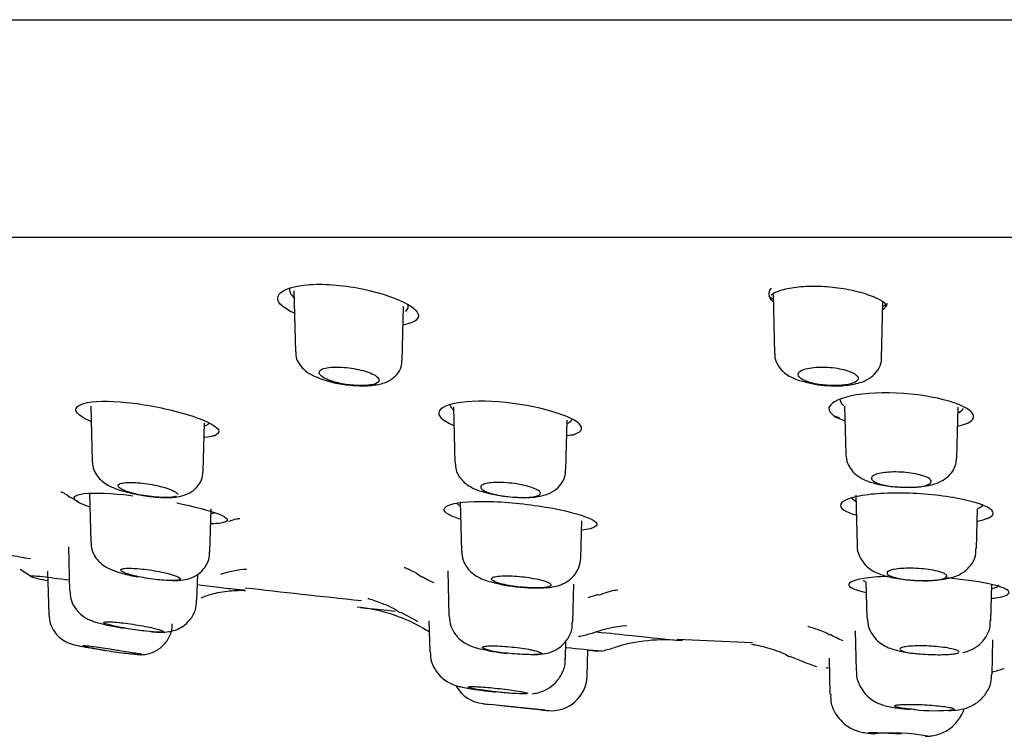
# Model space of a CAD drawing. Units: millimetres. Extents: x -21 to 841, y -35 to 1790.
# Drawn here: x 713 to 738, y 1652 to 1671 of the extents above; entities that cross this region are included whole.
import ezdxf

# ---------------------------------------------------------------- set-up
doc = ezdxf.new("R2010")
doc.units = ezdxf.units.MM
for name, color, linetype in [('(1_1)_64576031_2', 7, 'Continuous'), ('(1_1)_64577031_2', 7, 'Continuous'), ('A4240905_0__GEH_', 7, 'Continuous'), ('Default', 7, 'Continuous')]:
    doc.layers.add(name, color=color, linetype=linetype)

# ---------------------------------------------------------------- blocks, each defined once
blk = doc.blocks.new('SE1')
at = {"layer": '(1_1)_64576031_2', "color": 7, "linetype": 'Continuous'}
for p, q in [((719.599, 1663.739), (719.64, 1662.196)), ((731.73, 1663.645), (731.77, 1662.143)), ((731.731, 1663.628), (731.738, 1663.601)), ((734.474, 1662.033), (734.511, 1663.445)), ((722.344, 1661.98), (722.38, 1663.347)), ((714.46, 1660.822), (714.496, 1659.421)), ((723.64, 1660.801), (723.677, 1659.383)), ((733.537, 1660.819), (733.569, 1659.604)), ((736.381, 1659.516), (736.415, 1660.796)), ((726.488, 1659.214), (726.52, 1660.465)), ((726.517, 1660.439), (726.52, 1660.452)), ((717.307, 1659.177), (717.339, 1660.387)), ((714.425, 1658.618), (714.458, 1657.379)), ((733.825, 1658.571), (733.859, 1657.298)), ((717.477, 1657.134), (717.506, 1658.218)), ((723.811, 1658.394), (723.844, 1657.149)), ((736.878, 1657.213), (736.905, 1658.221)), ((726.864, 1656.983), (726.888, 1657.913)), ((713.893, 1657.262), (713.922, 1656.146)), ((713.366, 1656.646), (713.395, 1655.549)), ((717.148, 1655.898), (717.166, 1656.568)), ((723.497, 1656.653), (723.527, 1655.509)), ((726.66, 1655.349), (726.686, 1656.311)), ((734.083, 1656.375), (734.107, 1655.468)), ((737.241, 1655.389), (737.265, 1656.303)), ((717.148, 1655.898), (717.148, 1655.898)), ((713.395, 1655.549), (713.395, 1655.548)), ((723.021, 1655.388), (723.042, 1654.598)), ((733.81, 1655.128), (733.836, 1654.116)), ((726.477, 1654.424), (726.489, 1654.883)), ((737.273, 1654.029), (737.296, 1654.907)), ((727.022, 1653.986), (727.039, 1654.645)), ((733.147, 1654.438), (733.17, 1653.525)), ((737.273, 1654.029), (737.275, 1654.089)), ((733.17, 1653.525), (733.17, 1653.525)), ((725.8, 1653.139), (724.555, 1653.27)), ((724.839, 1653.241), (725.8, 1653.139))]:
    blk.add_line(p, q, dxfattribs=at)
for centre, radius, start, end in [((733.202, 1663.625), 2.285, 253.6938, 269.606), ((725.308, 1661.499), 2.985, 253.5219, 267.3032), ((735.597, 1659.08), 2.68, 266.1336, 285.5806), ((725.327, 1658.409), 3.86, 256.9582, 265.1057), ((726.122, 1654.009), 0.9, 263.9204, 358.6455), ((724.485, 1654.183), 0.9, 210.0366, 263.9562), ((747.325, 1861.529), 209.5, 263.71678, 263.76243), ((735.803, 1657.234), 4.125, 263.1167, 276.8833), ((734.723, 1647.059), 5.486, 80.299, 94.562)]:
    blk.add_arc(centre, radius, start, end, dxfattribs=at)
for points, knots in [([(719.647, 1662.197), (719.651, 1662.132), (719.66, 1662.015), (719.756, 1661.847), (719.902, 1661.701), (720.131, 1661.561), (720.347, 1661.492), (720.502, 1661.447)], [0, 0, 0, 0, 0.133394, 0.279597, 0.440538, 0.660903, 1, 1, 1, 1]), ([(720.502, 1661.447), (720.51, 1661.444), (720.624, 1661.403), (720.94, 1661.357), (721.365, 1661.325), (721.73, 1661.358), (722.002, 1661.443), (722.208, 1661.601), (722.326, 1661.796), (722.333, 1661.919), (722.335, 1661.98)], [0, 0, 0, 0, 0.011621, 0.184126, 0.365477, 0.550678, 0.706609, 0.82215, 0.925812, 1, 1, 1, 1]), ([(731.777, 1662.145), (731.775, 1662.129), (731.764, 1662.046), (731.826, 1661.888), (731.946, 1661.718), (732.135, 1661.576), (732.336, 1661.479), (732.502, 1661.444), (732.561, 1661.432)], [0, 0, 0, 0, 0.034658, 0.214096, 0.384121, 0.575854, 0.870366, 1, 1, 1, 1]), ([(733.187, 1661.34), (733.198, 1661.339), (733.344, 1661.325), (733.661, 1661.35), (733.992, 1661.421), (734.257, 1661.565), (734.417, 1661.768), (734.484, 1661.949), (734.471, 1662.028), (734.47, 1662.037)], [0, 0, 0, 0, 0.017153, 0.249592, 0.505325, 0.691821, 0.848091, 0.986007, 1, 1, 1, 1]), ([(720.558, 1661.454), (720.53, 1661.463), (720.504, 1661.472), (720.48, 1661.482), (720.417, 1661.506), (720.364, 1661.533), (720.325, 1661.56), (720.284, 1661.587), (720.257, 1661.616), (720.246, 1661.642), (720.234, 1661.669), (720.239, 1661.695), (720.259, 1661.717), (720.279, 1661.739), (720.315, 1661.759), (720.364, 1661.774), (720.411, 1661.788), (720.471, 1661.799), (720.54, 1661.805), (720.606, 1661.811), (720.682, 1661.813), (720.761, 1661.81), (720.838, 1661.808), (720.92, 1661.801), (721.001, 1661.791), (721.082, 1661.78), (721.164, 1661.766), (721.24, 1661.749), (721.318, 1661.731), (721.393, 1661.711), (721.458, 1661.688), (721.525, 1661.665), (721.585, 1661.639), (721.631, 1661.613), (721.68, 1661.586), (721.716, 1661.558), (721.736, 1661.531), (721.757, 1661.504), (721.762, 1661.477), (721.752, 1661.454)], [0, 0, 0, 0, 0.031667, 0.031667, 0.031667, 0.113809, 0.113809, 0.113809, 0.198706, 0.198706, 0.198706, 0.284173, 0.284173, 0.284173, 0.367579, 0.367579, 0.367579, 0.447262, 0.447262, 0.447262, 0.523442, 0.523442, 0.523442, 0.597897, 0.597897, 0.597897, 0.672933, 0.672933, 0.672933, 0.750497, 0.750497, 0.750497, 0.831579, 0.831579, 0.831579, 0.915809, 0.915809, 0.915809, 1, 1, 1, 1]), ([(732.565, 1661.454), (732.554, 1661.458), (732.543, 1661.463), (732.532, 1661.468), (732.478, 1661.492), (732.436, 1661.518), (732.408, 1661.544), (732.379, 1661.571), (732.365, 1661.6), (732.366, 1661.626), (732.367, 1661.654), (732.385, 1661.68), (732.417, 1661.704), (732.449, 1661.727), (732.497, 1661.748), (732.556, 1661.765), (732.613, 1661.781), (732.683, 1661.793), (732.759, 1661.801), (732.832, 1661.809), (732.913, 1661.812), (732.996, 1661.811), (733.076, 1661.81), (733.159, 1661.805), (733.239, 1661.796), (733.319, 1661.787), (733.398, 1661.774), (733.469, 1661.758), (733.543, 1661.742), (733.61, 1661.723), (733.667, 1661.701), (733.727, 1661.679), (733.776, 1661.654), (733.812, 1661.628), (733.849, 1661.602), (733.872, 1661.574), (733.881, 1661.547), (733.889, 1661.519), (733.882, 1661.492), (733.858, 1661.467), (733.854, 1661.462), (733.85, 1661.458), (733.845, 1661.454)], [0, 0, 0, 0, 0.016244, 0.016244, 0.016244, 0.097729, 0.097729, 0.097729, 0.182243, 0.182243, 0.182243, 0.26782, 0.26782, 0.26782, 0.351812, 0.351812, 0.351812, 0.432266, 0.432266, 0.432266, 0.509026, 0.509026, 0.509026, 0.583644, 0.583644, 0.583644, 0.658407, 0.658407, 0.658407, 0.73538, 0.73538, 0.73538, 0.815779, 0.815779, 0.815779, 0.899514, 0.899514, 0.899514, 0.985024, 0.985024, 0.985024, 1, 1, 1, 1]), ([(721.752, 1661.454), (721.738, 1661.419), (721.69, 1661.391), (721.536, 1661.352), (721.429, 1661.342), (721.185, 1661.342), (721.05, 1661.352), (720.789, 1661.391), (720.663, 1661.419), (720.558, 1661.454)], [0, 0, 0, 0, 0.25, 0.25, 0.5, 0.5, 0.75, 0.75, 1, 1, 1, 1]), ([(733.845, 1661.454), (733.804, 1661.419), (733.731, 1661.391), (733.536, 1661.352), (733.414, 1661.342), (733.152, 1661.342), (733.016, 1661.352), (732.766, 1661.391), (732.653, 1661.419), (732.565, 1661.454)], [0, 0, 0, 0, 0.25, 0.25, 0.5, 0.5, 0.75, 0.75, 1, 1, 1, 1]), ([(733.573, 1659.602), (733.582, 1659.517), (733.599, 1659.379), (733.716, 1659.192), (733.866, 1659.051), (734.087, 1658.928), (734.386, 1658.837), (734.744, 1658.778), (734.943, 1658.773), (735.018, 1658.772)], [0, 0, 0, 0, 0.119773, 0.229453, 0.336216, 0.468232, 0.689309, 0.898597, 1, 1, 1, 1]), ([(735.018, 1658.772), (735.088, 1658.768), (735.284, 1658.759), (735.654, 1658.796), (735.97, 1658.883), (736.222, 1659.082), (736.354, 1659.292), (736.369, 1659.437), (736.375, 1659.514)], [0, 0, 0, 0, 0.099608, 0.321832, 0.610601, 0.748894, 0.884322, 1, 1, 1, 1]), ([(714.497, 1659.42), (714.506, 1659.34), (714.524, 1659.214), (714.623, 1659.041), (714.75, 1658.912), (714.927, 1658.797), (715.128, 1658.711), (715.304, 1658.666), (715.385, 1658.646)], [0, 0, 0, 0, 0.154968, 0.288419, 0.421197, 0.577226, 0.833829, 1, 1, 1, 1]), ([(723.688, 1659.382), (723.689, 1659.318), (723.694, 1659.198), (723.788, 1659.022), (723.918, 1658.879), (724.101, 1658.757), (724.275, 1658.679), (724.418, 1658.646), (724.461, 1658.636)], [0, 0, 0, 0, 0.13528, 0.299409, 0.451773, 0.625114, 0.903542, 1, 1, 1, 1]), ([(725.167, 1658.517), (725.306, 1658.51), (725.569, 1658.501), (725.9, 1658.542), (726.18, 1658.654), (726.377, 1658.844), (726.477, 1659.044), (726.477, 1659.164), (726.476, 1659.215)], [0, 0, 0, 0, 0.207082, 0.454449, 0.64947, 0.787558, 0.923009, 1, 1, 1, 1]), ([(715.385, 1658.646), (715.446, 1658.628), (715.603, 1658.583), (715.949, 1658.529), (716.349, 1658.499), (716.666, 1658.515), (716.934, 1658.592), (717.142, 1658.745), (717.276, 1658.947), (717.295, 1659.091), (717.305, 1659.174)], [0, 0, 0, 0, 0.07755, 0.232084, 0.395506, 0.576958, 0.709691, 0.808732, 0.905997, 1, 1, 1, 1]), ([(735.735, 1658.912), (735.735, 1658.925), (735.73, 1658.938), (735.72, 1658.951), (735.703, 1658.974), (735.67, 1658.998), (735.625, 1659.02), (735.579, 1659.041), (735.519, 1659.062), (735.45, 1659.08), (735.382, 1659.098), (735.303, 1659.114), (735.22, 1659.125), (735.139, 1659.137), (735.053, 1659.145), (734.967, 1659.15), (734.884, 1659.154), (734.8, 1659.155), (734.721, 1659.152), (734.644, 1659.149), (734.571, 1659.142), (734.507, 1659.133), (734.443, 1659.123), (734.386, 1659.11), (734.342, 1659.095), (734.297, 1659.079), (734.263, 1659.061), (734.243, 1659.042), (734.222, 1659.021), (734.215, 1658.999), (734.223, 1658.977), (734.231, 1658.956), (734.252, 1658.933), (734.286, 1658.912)], [0, 0, 0, 0, 0.056782, 0.056782, 0.056782, 0.155827, 0.155827, 0.155827, 0.255043, 0.255043, 0.255043, 0.352282, 0.352282, 0.352282, 0.446326, 0.446326, 0.446326, 0.537507, 0.537507, 0.537507, 0.627398, 0.627398, 0.627398, 0.717998, 0.717998, 0.717998, 0.810945, 0.810945, 0.810945, 0.906958, 0.906958, 0.906958, 1, 1, 1, 1]), ([(715.405, 1658.651), (715.354, 1658.668), (715.308, 1658.686), (715.271, 1658.704), (715.224, 1658.726), (715.189, 1658.749), (715.169, 1658.77), (715.15, 1658.791), (715.146, 1658.81), (715.157, 1658.827), (715.168, 1658.843), (715.194, 1658.857), (715.234, 1658.867), (715.273, 1658.877), (715.325, 1658.884), (715.387, 1658.887), (715.447, 1658.89), (715.517, 1658.889), (715.593, 1658.885), (715.667, 1658.88), (715.748, 1658.873), (715.829, 1658.862), (715.911, 1658.852), (715.995, 1658.838), (716.075, 1658.822), (716.157, 1658.806), (716.236, 1658.787), (716.306, 1658.767), (716.379, 1658.747), (716.445, 1658.724), (716.498, 1658.702), (716.54, 1658.685), (716.576, 1658.668), (716.602, 1658.651)], [0, 0, 0, 0, 0.077535, 0.077535, 0.077535, 0.176237, 0.176237, 0.176237, 0.274679, 0.274679, 0.274679, 0.370903, 0.370903, 0.370903, 0.464012, 0.464012, 0.464012, 0.5546, 0.5546, 0.5546, 0.644316, 0.644316, 0.644316, 0.735064, 0.735064, 0.735064, 0.828281, 0.828281, 0.828281, 0.92444, 0.92444, 0.92444, 1, 1, 1, 1]), ([(725.829, 1658.651), (725.815, 1658.669), (725.79, 1658.687), (725.757, 1658.706), (725.716, 1658.728), (725.66, 1658.751), (725.595, 1658.772), (725.53, 1658.792), (725.454, 1658.812), (725.372, 1658.828), (725.292, 1658.844), (725.204, 1658.858), (725.117, 1658.868), (725.033, 1658.878), (724.946, 1658.884), (724.865, 1658.887), (724.786, 1658.89), (724.709, 1658.889), (724.642, 1658.884), (724.576, 1658.88), (724.517, 1658.872), (724.47, 1658.861), (724.422, 1658.85), (724.385, 1658.836), (724.361, 1658.82), (724.337, 1658.804), (724.327, 1658.785), (724.33, 1658.765), (724.333, 1658.745), (724.352, 1658.722), (724.383, 1658.7), (724.407, 1658.684), (724.439, 1658.667), (724.477, 1658.651)], [0, 0, 0, 0, 0.080695, 0.080695, 0.080695, 0.179424, 0.179424, 0.179424, 0.277827, 0.277827, 0.277827, 0.373963, 0.373963, 0.373963, 0.466983, 0.466983, 0.466983, 0.557518, 0.557518, 0.557518, 0.647239, 0.647239, 0.647239, 0.738045, 0.738045, 0.738045, 0.831351, 0.831351, 0.831351, 0.927594, 0.927594, 0.927594, 1, 1, 1, 1]), ([(734.286, 1658.912), (734.32, 1658.89), (734.367, 1658.87), (734.483, 1658.834), (734.552, 1658.819), (734.781, 1658.78), (734.963, 1658.766), (735.305, 1658.766), (735.46, 1658.779), (735.677, 1658.831), (735.735, 1658.868), (735.735, 1658.912)], [0, 0, 0, 0, 0.125, 0.125, 0.25, 0.25, 0.5, 0.5, 0.75, 0.75, 1, 1, 1, 1]), ([(716.624, 1658.539), (716.574, 1658.519), (716.479, 1658.508), (716.214, 1658.508), (716.039, 1658.521), (715.695, 1658.572), (715.532, 1658.608), (715.405, 1658.651)], [0.2770089, 0.2770089, 0.2770089, 0.2770089, 0.5, 0.5, 0.75, 0.75, 1, 1, 1, 1]), ([(716.602, 1658.651), (716.636, 1658.629), (716.657, 1658.61), (716.665, 1658.589), (716.666, 1658.585), (716.666, 1658.581)], [0, 0, 0, 0, 0.125, 0.125, 0.1517243, 0.1517243, 0.1517243, 0.1517243]), ([(724.477, 1658.651), (724.527, 1658.629), (724.587, 1658.61), (724.727, 1658.575), (724.805, 1658.56), (725.053, 1658.522), (725.235, 1658.508), (725.552, 1658.508), (725.684, 1658.521), (725.84, 1658.572), (725.863, 1658.608), (725.829, 1658.651)], [0, 0, 0, 0, 0.125, 0.125, 0.25, 0.25, 0.5, 0.5, 0.75, 0.75, 1, 1, 1, 1]), ([(714.466, 1657.379), (714.469, 1657.309), (714.476, 1657.184), (714.565, 1657.004), (714.684, 1656.862), (714.821, 1656.758), (714.993, 1656.67), (715.225, 1656.593), (715.481, 1656.527), (715.633, 1656.502), (715.654, 1656.499)], [0, 0, 0, 0, 0.105705, 0.220845, 0.324369, 0.424382, 0.5382, 0.734671, 0.968368, 1, 1, 1, 1]), ([(733.862, 1657.3), (733.861, 1657.293), (733.848, 1657.204), (733.907, 1657.03), (734.022, 1656.838), (734.176, 1656.696), (734.363, 1656.59), (734.618, 1656.502), (734.965, 1656.439), (735.284, 1656.405), (735.411, 1656.406), (735.416, 1656.406)], [0, 0, 0, 0, 0.00955, 0.132798, 0.236785, 0.335754, 0.442227, 0.588932, 0.809919, 0.99349, 1, 1, 1, 1]), ([(736.317, 1656.499), (736.396, 1656.529), (736.537, 1656.589), (736.744, 1656.778), (736.863, 1657.009), (736.866, 1657.149), (736.867, 1657.213)], [0, 0, 0, 0, 0.267273, 0.562183, 0.82816, 1, 1, 1, 1]), ([(716.528, 1656.403), (716.625, 1656.403), (716.776, 1656.408), (717.014, 1656.464), (717.233, 1656.593), (717.392, 1656.786), (717.476, 1656.986), (717.468, 1657.1), (717.465, 1657.135)], [0, 0, 0, 0, 0.235078, 0.423505, 0.587844, 0.756006, 0.93371, 1, 1, 1, 1]), ([(723.849, 1657.147), (723.856, 1657.064), (723.871, 1656.925), (723.978, 1656.732), (724.114, 1656.589), (724.274, 1656.485), (724.472, 1656.398), (724.644, 1656.358), (724.766, 1656.332)], [0, 0, 0, 0, 0.153834, 0.300887, 0.436732, 0.573262, 0.742389, 1, 1, 1, 1]), ([(724.766, 1656.332), (724.811, 1656.32), (724.951, 1656.281), (725.291, 1656.239), (725.703, 1656.211), (726.037, 1656.224), (726.284, 1656.267), (726.504, 1656.359), (726.691, 1656.511), (726.831, 1656.731), (726.851, 1656.89), (726.861, 1656.982)], [0, 0, 0, 0, 0.055935, 0.202411, 0.355201, 0.513404, 0.629376, 0.718751, 0.809698, 0.906085, 1, 1, 1, 1]), ([(715.614, 1656.513), (715.542, 1656.53), (715.476, 1656.547), (715.42, 1656.564), (715.361, 1656.583), (715.313, 1656.601), (715.279, 1656.618), (715.245, 1656.635), (715.225, 1656.651), (715.22, 1656.664), (715.215, 1656.678), (715.225, 1656.689), (715.249, 1656.698), (715.273, 1656.706), (715.311, 1656.712), (715.361, 1656.715), (715.409, 1656.718), (715.47, 1656.717), (715.539, 1656.714), (715.606, 1656.711), (715.683, 1656.705), (715.762, 1656.696), (715.841, 1656.688), (715.926, 1656.677), (716.008, 1656.664), (716.092, 1656.65), (716.176, 1656.635), (716.254, 1656.619), (716.333, 1656.602), (716.407, 1656.584), (716.471, 1656.566), (716.535, 1656.548), (716.591, 1656.53), (716.632, 1656.513)], [0, 0, 0, 0, 0.088929, 0.088929, 0.088929, 0.182871, 0.182871, 0.182871, 0.276686, 0.276686, 0.276686, 0.369112, 0.369112, 0.369112, 0.459532, 0.459532, 0.459532, 0.548266, 0.548266, 0.548266, 0.636353, 0.636353, 0.636353, 0.725059, 0.725059, 0.725059, 0.81537, 0.81537, 0.81537, 0.907618, 0.907618, 0.907618, 1, 1, 1, 1]), ([(736.127, 1656.513), (736.128, 1656.521), (736.126, 1656.53), (736.12, 1656.539), (736.108, 1656.557), (736.081, 1656.576), (736.041, 1656.593), (736.001, 1656.611), (735.946, 1656.629), (735.882, 1656.644), (735.819, 1656.659), (735.744, 1656.673), (735.664, 1656.684), (735.585, 1656.695), (735.499, 1656.704), (735.414, 1656.709), (735.33, 1656.715), (735.244, 1656.717), (735.163, 1656.717), (735.084, 1656.716), (735.007, 1656.713), (734.939, 1656.707), (734.871, 1656.701), (734.81, 1656.692), (734.761, 1656.681), (734.712, 1656.67), (734.674, 1656.656), (734.649, 1656.641), (734.624, 1656.626), (734.612, 1656.609), (734.615, 1656.592), (734.618, 1656.574), (734.636, 1656.555), (734.667, 1656.537), (734.682, 1656.529), (734.699, 1656.521), (734.719, 1656.513)], [0, 0, 0, 0, 0.045526, 0.045526, 0.045526, 0.139075, 0.139075, 0.139075, 0.233131, 0.233131, 0.233131, 0.32634, 0.32634, 0.32634, 0.417722, 0.417722, 0.417722, 0.507155, 0.507155, 0.507155, 0.595394, 0.595394, 0.595394, 0.683667, 0.683667, 0.683667, 0.773147, 0.773147, 0.773147, 0.864507, 0.864507, 0.864507, 0.957647, 0.957647, 0.957647, 1, 1, 1, 1]), ([(716.632, 1656.513), (716.712, 1656.48), (716.745, 1656.453), (716.704, 1656.415), (716.63, 1656.404), (716.4, 1656.404), (716.246, 1656.414), (715.924, 1656.452), (715.757, 1656.48), (715.614, 1656.513)], [0, 0, 0, 0, 0.25, 0.25, 0.5, 0.5, 0.75, 0.75, 1, 1, 1, 1]), ([(724.84, 1656.324), (724.803, 1656.334), (724.77, 1656.344), (724.741, 1656.355), (724.691, 1656.372), (724.653, 1656.391), (724.63, 1656.408), (724.607, 1656.425), (724.598, 1656.442), (724.605, 1656.457), (724.611, 1656.472), (724.633, 1656.485), (724.668, 1656.495), (724.702, 1656.506), (724.751, 1656.514), (724.81, 1656.519), (724.868, 1656.524), (724.937, 1656.526), (725.011, 1656.525), (725.085, 1656.524), (725.166, 1656.52), (725.248, 1656.514), (725.33, 1656.508), (725.415, 1656.499), (725.496, 1656.488), (725.578, 1656.477), (725.658, 1656.463), (725.731, 1656.448), (725.804, 1656.433), (725.872, 1656.416), (725.927, 1656.399), (725.984, 1656.382), (726.03, 1656.364), (726.061, 1656.346), (726.075, 1656.339), (726.086, 1656.331), (726.095, 1656.324)], [0, 0, 0, 0, 0.054534, 0.054534, 0.054534, 0.147404, 0.147404, 0.147404, 0.240675, 0.240675, 0.240675, 0.333064, 0.333064, 0.333064, 0.423682, 0.423682, 0.423682, 0.51247, 0.51247, 0.51247, 0.600187, 0.600187, 0.600187, 0.688013, 0.688013, 0.688013, 0.777048, 0.777048, 0.777048, 0.86789, 0.86789, 0.86789, 0.960393, 0.960393, 0.960393, 1, 1, 1, 1]), ([(734.719, 1656.513), (734.801, 1656.48), (734.927, 1656.453), (735.228, 1656.415), (735.399, 1656.404), (735.717, 1656.404), (735.862, 1656.414), (736.064, 1656.452), (736.122, 1656.48), (736.127, 1656.513)], [0, 0, 0, 0, 0.25, 0.25, 0.5, 0.5, 0.75, 0.75, 1, 1, 1, 1]), ([(726.11, 1656.278), (726.102, 1656.266), (726.083, 1656.256), (725.99, 1656.229), (725.878, 1656.219), (725.597, 1656.219), (725.429, 1656.229), (725.11, 1656.265), (724.957, 1656.292), (724.84, 1656.324)], [0.1336109, 0.1336109, 0.1336109, 0.1336109, 0.25, 0.25, 0.5, 0.5, 0.75, 0.75, 1, 1, 1, 1]), ([(713.933, 1656.146), (713.934, 1656.072), (713.94, 1655.936), (714.034, 1655.739), (714.16, 1655.585), (714.294, 1655.479), (714.422, 1655.412), (714.565, 1655.357), (714.763, 1655.302), (715.034, 1655.243), (715.219, 1655.212), (715.283, 1655.202)], [0, 0, 0, 0, 0.099144, 0.212096, 0.309081, 0.394587, 0.471427, 0.551961, 0.708513, 0.913812, 1, 1, 1, 1]), ([(716, 1655.109), (716.088, 1655.102), (716.229, 1655.095), (716.408, 1655.102), (716.607, 1655.146), (716.801, 1655.24), (716.988, 1655.411), (717.122, 1655.647), (717.135, 1655.81), (717.14, 1655.896)], [0, 0, 0, 0, 0.182601, 0.33479, 0.436435, 0.56005, 0.704474, 0.866623, 1, 1, 1, 1]), ([(713.399, 1655.548), (713.406, 1655.459), (713.421, 1655.315), (713.525, 1655.117), (713.649, 1654.976), (713.775, 1654.884), (713.884, 1654.83), (713.962, 1654.802), (714.023, 1654.784), (714.122, 1654.761), (714.295, 1654.727), (714.578, 1654.677), (714.749, 1654.65), (714.835, 1654.637)], [0, 0, 0, 0, 0.112867, 0.214658, 0.300766, 0.373349, 0.431886, 0.473383, 0.508874, 0.570256, 0.745965, 0.89053, 1, 1, 1, 1]), ([(723.53, 1655.509), (723.539, 1655.414), (723.557, 1655.26), (723.671, 1655.052), (723.809, 1654.905), (723.955, 1654.804), (724.111, 1654.734), (724.26, 1654.686), (724.386, 1654.662), (724.456, 1654.649)], [0, 0, 0, 0, 0.172021, 0.322178, 0.453818, 0.574047, 0.693374, 0.853987, 1, 1, 1, 1]), ([(734.112, 1655.467), (734.12, 1655.371), (734.138, 1655.212), (734.26, 1654.996), (734.409, 1654.842), (734.575, 1654.736), (734.763, 1654.66), (735.003, 1654.601), (735.255, 1654.561), (735.41, 1654.552), (735.432, 1654.55)], [0, 0, 0, 0, 0.136391, 0.260642, 0.37058, 0.474609, 0.584255, 0.74965, 0.969857, 1, 1, 1, 1]), ([(715.404, 1655.184), (715.366, 1655.19), (715.329, 1655.197), (715.293, 1655.204), (715.212, 1655.218), (715.136, 1655.234), (715.069, 1655.249), (715.002, 1655.264), (714.944, 1655.279), (714.899, 1655.292), (714.854, 1655.305), (714.821, 1655.318), (714.803, 1655.328), (714.786, 1655.338), (714.782, 1655.346), (714.794, 1655.352), (714.805, 1655.357), (714.831, 1655.361), (714.869, 1655.362), (714.906, 1655.362), (714.957, 1655.361), (715.017, 1655.357), (715.077, 1655.353), (715.148, 1655.346), (715.223, 1655.338), (715.298, 1655.329), (715.381, 1655.319), (715.464, 1655.307), (715.548, 1655.295), (715.634, 1655.281), (715.715, 1655.267), (715.798, 1655.252), (715.879, 1655.237), (715.95, 1655.222), (716.012, 1655.209), (716.068, 1655.196), (716.116, 1655.184)], [0, 0, 0, 0, 0.039964, 0.039964, 0.039964, 0.12969, 0.12969, 0.12969, 0.21995, 0.21995, 0.21995, 0.309835, 0.309835, 0.309835, 0.398592, 0.398592, 0.398592, 0.485987, 0.485987, 0.485987, 0.572403, 0.572403, 0.572403, 0.658631, 0.658631, 0.658631, 0.745521, 0.745521, 0.745521, 0.83364, 0.83364, 0.83364, 0.923042, 0.923042, 0.923042, 1, 1, 1, 1]), ([(715.74, 1654.528), (715.771, 1654.529), (715.844, 1654.533), (716.034, 1654.577), (716.256, 1654.704), (716.44, 1654.932), (716.53, 1655.157), (716.52, 1655.277), (716.516, 1655.311)], [0, 0, 0, 0, 0.080932, 0.219814, 0.453434, 0.69238, 0.925678, 1, 1, 1, 1]), ([(725.646, 1654.528), (725.74, 1654.529), (725.886, 1654.536), (726.132, 1654.593), (726.366, 1654.724), (726.547, 1654.928), (726.651, 1655.156), (726.649, 1655.294), (726.647, 1655.349)], [0, 0, 0, 0, 0.215286, 0.390147, 0.554452, 0.722443, 0.906151, 1, 1, 1, 1]), ([(736.532, 1654.581), (736.607, 1654.601), (736.737, 1654.638), (736.964, 1654.776), (737.14, 1654.988), (737.237, 1655.214), (737.23, 1655.345), (737.227, 1655.39)], [0, 0, 0, 0, 0.212592, 0.433264, 0.656816, 0.899515, 1, 1, 1, 1]), ([(716.262, 1655.102), (716.245, 1655.101), (716.224, 1655.1), (716.119, 1655.1), (715.997, 1655.108), (715.717, 1655.137), (715.556, 1655.158), (715.404, 1655.184)], [0.4129405, 0.4129405, 0.4129405, 0.4129405, 0.5, 0.5, 0.75, 0.75, 1, 1, 1, 1]), ([(716.116, 1655.184), (716.217, 1655.158), (716.279, 1655.137), (716.296, 1655.12), (716.297, 1655.118), (716.297, 1655.116)], [0, 0, 0, 0, 0.25, 0.25, 0.2871054, 0.2871054, 0.2871054, 0.2871054]), ([(715.155, 1654.632), (715.11, 1654.639), (715.064, 1654.647), (715.017, 1654.654), (714.932, 1654.667), (714.846, 1654.68), (714.765, 1654.692), (714.685, 1654.704), (714.608, 1654.715), (714.541, 1654.723), (714.475, 1654.732), (714.417, 1654.739), (714.372, 1654.744), (714.328, 1654.749), (714.295, 1654.751), (714.277, 1654.752), (714.264, 1654.752), (714.258, 1654.751), (714.258, 1654.749)], [0, 0, 0, 0, 0.0594116, 0.0594116, 0.0594116, 0.1686996, 0.1686996, 0.1686996, 0.2775401, 0.2775401, 0.2775401, 0.3852275, 0.3852275, 0.3852275, 0.4915825, 0.4915825, 0.4915825, 0.5618052, 0.5618052, 0.5618052, 0.5618052]), ([(714.263, 1654.746), (714.272, 1654.742), (714.295, 1654.736), (714.331, 1654.728), (714.366, 1654.72), (714.415, 1654.71), (714.473, 1654.7), (714.532, 1654.689), (714.602, 1654.676), (714.677, 1654.663), (714.736, 1654.653), (714.799, 1654.643), (714.863, 1654.632)], [0.5970218, 0.5970218, 0.5970218, 0.5970218, 0.7023464, 0.7023464, 0.7023464, 0.8083889, 0.8083889, 0.8083889, 0.9156751, 0.9156751, 0.9156751, 1, 1, 1, 1]), ([(724.561, 1654.632), (724.517, 1654.643), (724.479, 1654.654), (724.45, 1654.664), (724.413, 1654.677), (724.389, 1654.69), (724.379, 1654.701), (724.37, 1654.712), (724.375, 1654.722), (724.395, 1654.729), (724.414, 1654.737), (724.448, 1654.743), (724.494, 1654.747), (724.539, 1654.751), (724.597, 1654.752), (724.663, 1654.751), (724.728, 1654.751), (724.803, 1654.748), (724.881, 1654.743), (724.96, 1654.738), (725.044, 1654.731), (725.126, 1654.722), (725.21, 1654.713), (725.294, 1654.703), (725.372, 1654.691), (725.452, 1654.68), (725.527, 1654.667), (725.592, 1654.654), (725.628, 1654.647), (725.661, 1654.639), (725.69, 1654.632)], [0, 0, 0, 0, 0.086273, 0.086273, 0.086273, 0.195535, 0.195535, 0.195535, 0.304141, 0.304141, 0.304141, 0.411492, 0.411492, 0.411492, 0.517563, 0.517563, 0.517563, 0.622893, 0.622893, 0.622893, 0.728324, 0.728324, 0.728324, 0.834642, 0.834642, 0.834642, 0.942258, 0.942258, 0.942258, 1, 1, 1, 1]), ([(736.4, 1654.632), (736.374, 1654.645), (736.335, 1654.658), (736.286, 1654.67), (736.235, 1654.683), (736.17, 1654.695), (736.099, 1654.706), (736.028, 1654.717), (735.948, 1654.726), (735.865, 1654.733), (735.784, 1654.74), (735.697, 1654.746), (735.613, 1654.749), (735.53, 1654.752), (735.448, 1654.752), (735.372, 1654.751), (735.297, 1654.75), (735.227, 1654.746), (735.167, 1654.74), (735.108, 1654.735), (735.057, 1654.727), (735.02, 1654.718), (734.982, 1654.708), (734.957, 1654.697), (734.946, 1654.686), (734.941, 1654.681), (734.939, 1654.676), (734.939, 1654.671)], [0, 0, 0, 0, 0.1037847, 0.1037847, 0.1037847, 0.2130132, 0.2130132, 0.2130132, 0.3214613, 0.3214613, 0.3214613, 0.4286088, 0.4286088, 0.4286088, 0.5345278, 0.5345278, 0.5345278, 0.6398282, 0.6398282, 0.6398282, 0.7453689, 0.7453689, 0.7453689, 0.8518937, 0.8518937, 0.8518937, 0.8929295, 0.8929295, 0.8929295, 0.8929295]), ([(714.863, 1654.632), (714.946, 1654.619), (715.033, 1654.606), (715.116, 1654.594), (715.2, 1654.583), (715.283, 1654.572), (715.358, 1654.564), (715.433, 1654.555), (715.501, 1654.547), (715.559, 1654.542), (715.616, 1654.536), (715.663, 1654.532), (715.696, 1654.53), (715.729, 1654.528), (715.75, 1654.527), (715.756, 1654.529)], [0, 0, 0, 0, 0.1087937, 0.1087937, 0.1087937, 0.2176359, 0.2176359, 0.2176359, 0.3257293, 0.3257293, 0.3257293, 0.4329205, 0.4329205, 0.4329205, 0.5394852, 0.5394852, 0.5394852, 0.5394852]), ([(715.758, 1654.53), (715.758, 1654.531), (715.749, 1654.534), (715.732, 1654.538), (715.71, 1654.542), (715.675, 1654.549), (715.628, 1654.556), (715.581, 1654.564), (715.522, 1654.574), (715.455, 1654.584), (715.388, 1654.595), (715.311, 1654.607), (715.231, 1654.62), (715.206, 1654.624), (715.181, 1654.628), (715.155, 1654.632)], [0.5624441, 0.5624441, 0.5624441, 0.5624441, 0.6457858, 0.6457858, 0.6457858, 0.752209, 0.752209, 0.752209, 0.8591256, 0.8591256, 0.8591256, 0.9668449, 0.9668449, 0.9668449, 1, 1, 1, 1]), ([(723.052, 1654.597), (723.057, 1654.503), (723.069, 1654.342), (723.186, 1654.116), (723.332, 1653.949), (723.484, 1653.839), (723.619, 1653.775), (723.732, 1653.737), (723.895, 1653.696), (724.133, 1653.656), (724.468, 1653.61), (724.637, 1653.593), (724.706, 1653.586)], [0, 0, 0, 0, 0.106742, 0.214627, 0.305977, 0.384565, 0.450556, 0.50463, 0.574993, 0.774561, 0.921619, 1, 1, 1, 1]), ([(725.69, 1654.632), (725.746, 1654.619), (725.791, 1654.606), (725.822, 1654.594), (725.853, 1654.583), (725.871, 1654.572), (725.874, 1654.563), (725.877, 1654.555), (725.866, 1654.547), (725.841, 1654.542), (725.816, 1654.536), (725.777, 1654.532), (725.726, 1654.53), (725.677, 1654.528), (725.614, 1654.527), (725.545, 1654.529), (725.476, 1654.53), (725.398, 1654.533), (725.318, 1654.538), (725.237, 1654.542), (725.152, 1654.549), (725.069, 1654.556), (724.986, 1654.564), (724.903, 1654.574), (724.826, 1654.584), (724.749, 1654.595), (724.677, 1654.607), (724.616, 1654.62), (724.597, 1654.624), (724.579, 1654.628), (724.561, 1654.632)], [0, 0, 0, 0, 0.108793, 0.108793, 0.108793, 0.217634, 0.217634, 0.217634, 0.325726, 0.325726, 0.325726, 0.432915, 0.432915, 0.432915, 0.539479, 0.539479, 0.539479, 0.645779, 0.645779, 0.645779, 0.752203, 0.752203, 0.752203, 0.859121, 0.859121, 0.859121, 0.966842, 0.966842, 0.966842, 1, 1, 1, 1]), ([(734.979, 1654.632), (735.007, 1654.619), (735.048, 1654.606), (735.101, 1654.594), (735.153, 1654.583), (735.218, 1654.572), (735.29, 1654.564), (735.361, 1654.555), (735.441, 1654.547), (735.524, 1654.542), (735.606, 1654.536), (735.692, 1654.532), (735.775, 1654.53), (735.858, 1654.528), (735.941, 1654.527), (736.016, 1654.529), (736.091, 1654.53), (736.161, 1654.533), (736.22, 1654.538), (736.279, 1654.542), (736.328, 1654.549), (736.364, 1654.556), (736.401, 1654.564), (736.425, 1654.574), (736.434, 1654.584)], [0, 0, 0, 0, 0.1087937, 0.1087937, 0.1087937, 0.2176359, 0.2176359, 0.2176359, 0.3257293, 0.3257293, 0.3257293, 0.4329205, 0.4329205, 0.4329205, 0.5394852, 0.5394852, 0.5394852, 0.6457858, 0.6457858, 0.6457858, 0.752209, 0.752209, 0.752209, 0.8591256, 0.8591256, 0.8591256, 0.8591256]), ([(736.439, 1654.596), (736.439, 1654.604), (736.433, 1654.612), (736.421, 1654.62), (736.415, 1654.624), (736.408, 1654.628), (736.4, 1654.632)], [0.8973227, 0.8973227, 0.8973227, 0.8973227, 0.9668449, 0.9668449, 0.9668449, 1, 1, 1, 1]), ([(725.63, 1653.54), (725.684, 1653.546), (725.782, 1653.56), (725.989, 1653.633), (726.203, 1653.777), (726.383, 1654.013), (726.479, 1654.254), (726.467, 1654.388), (726.463, 1654.425)], [0, 0, 0, 0, 0.132192, 0.278646, 0.474211, 0.690784, 0.926735, 1, 1, 1, 1]), ([(733.846, 1654.116), (733.844, 1654.091), (733.831, 1653.974), (733.906, 1653.763), (734.042, 1653.548), (734.204, 1653.401), (734.364, 1653.307), (734.515, 1653.25), (734.71, 1653.202), (734.925, 1653.169), (735.124, 1653.152), (735.191, 1653.146)], [0, 0, 0, 0, 0.032976, 0.182327, 0.303224, 0.407907, 0.50031, 0.584225, 0.682539, 0.908067, 1, 1, 1, 1]), ([(736.173, 1653.113), (736.263, 1653.116), (736.414, 1653.127), (736.669, 1653.18), (736.927, 1653.321), (737.127, 1653.531), (737.255, 1653.787), (737.259, 1653.953), (737.259, 1654.03)], [0, 0, 0, 0, 0.195559, 0.382437, 0.53475, 0.698367, 0.881216, 1, 1, 1, 1]), ([(724.784, 1653.578), (724.712, 1653.586), (724.639, 1653.594), (724.57, 1653.603), (724.488, 1653.613), (724.409, 1653.624), (724.339, 1653.634), (724.269, 1653.645), (724.206, 1653.655), (724.156, 1653.665), (724.106, 1653.675), (724.067, 1653.684), (724.042, 1653.691), (724.018, 1653.699), (724.007, 1653.706), (724.011, 1653.71), (724.015, 1653.715), (724.034, 1653.718), (724.066, 1653.72), (724.097, 1653.721), (724.143, 1653.721), (724.198, 1653.719), (724.253, 1653.717), (724.32, 1653.713), (724.393, 1653.708), (724.466, 1653.703), (724.547, 1653.696), (724.629, 1653.688), (724.712, 1653.68), (724.798, 1653.671), (724.881, 1653.661), (724.965, 1653.651), (725.047, 1653.641), (725.122, 1653.63), (725.196, 1653.619), (725.265, 1653.609), (725.322, 1653.599), (725.363, 1653.592), (725.398, 1653.585), (725.427, 1653.578)], [0, 0, 0, 0, 0.067958, 0.067958, 0.067958, 0.147984, 0.147984, 0.147984, 0.228329, 0.228329, 0.228329, 0.3086, 0.3086, 0.3086, 0.388432, 0.388432, 0.388432, 0.467658, 0.467658, 0.467658, 0.546382, 0.546382, 0.546382, 0.624925, 0.624925, 0.624925, 0.703679, 0.703679, 0.703679, 0.782946, 0.782946, 0.782946, 0.862808, 0.862808, 0.862808, 0.943089, 0.943089, 0.943089, 1, 1, 1, 1]), ([(725.501, 1653.539), (725.485, 1653.536), (725.456, 1653.535), (725.352, 1653.535), (725.259, 1653.539), (725.094, 1653.55), (725.034, 1653.555), (724.912, 1653.565), (724.849, 1653.571), (724.784, 1653.578)], [0.3481432, 0.3481432, 0.3481432, 0.3481432, 0.5, 0.5, 0.75, 0.75, 0.875, 0.875, 1, 1, 1, 1]), ([(733.189, 1653.526), (733.188, 1653.44), (733.189, 1653.271), (733.308, 1653.022), (733.471, 1652.824), (733.643, 1652.694), (733.8, 1652.617), (733.927, 1652.578), (734.015, 1652.559), (734.113, 1652.544), (734.194, 1652.534), (734.281, 1652.527), (734.3, 1652.526)], [0, 0, 0, 0, 0.126198, 0.29018, 0.425875, 0.541046, 0.636752, 0.710662, 0.763075, 0.823053, 0.966339, 1, 1, 1, 1]), ([(735.309, 1653.139), (735.264, 1653.142), (735.22, 1653.147), (735.178, 1653.151), (735.105, 1653.159), (735.039, 1653.167), (734.984, 1653.176), (734.929, 1653.185), (734.885, 1653.194), (734.854, 1653.203), (734.824, 1653.212), (734.807, 1653.221), (734.804, 1653.228), (734.802, 1653.236), (734.814, 1653.244), (734.84, 1653.25), (734.866, 1653.256), (734.906, 1653.26), (734.957, 1653.264), (735.008, 1653.267), (735.071, 1653.269), (735.142, 1653.27), (735.212, 1653.271), (735.291, 1653.27), (735.372, 1653.267), (735.453, 1653.265), (735.539, 1653.261), (735.623, 1653.256), (735.706, 1653.251), (735.79, 1653.244), (735.866, 1653.237), (735.943, 1653.23), (736.015, 1653.222), (736.076, 1653.213), (736.137, 1653.205), (736.189, 1653.196), (736.228, 1653.187), (736.266, 1653.178), (736.293, 1653.169), (736.304, 1653.16), (736.315, 1653.153), (736.313, 1653.145), (736.298, 1653.139)], [0, 0, 0, 0, 0.041907, 0.041907, 0.041907, 0.115882, 0.115882, 0.115882, 0.190214, 0.190214, 0.190214, 0.264703, 0.264703, 0.264703, 0.339077, 0.339077, 0.339077, 0.413114, 0.413114, 0.413114, 0.486744, 0.486744, 0.486744, 0.560075, 0.560075, 0.560075, 0.633344, 0.633344, 0.633344, 0.706812, 0.706812, 0.706812, 0.780655, 0.780655, 0.780655, 0.854888, 0.854888, 0.854888, 0.929354, 0.929354, 0.929354, 1, 1, 1, 1]), ([(725.8, 1653.139), (725.883, 1653.13), (725.949, 1653.123), (726.039, 1653.114), (726.062, 1653.111), (726.062, 1653.111)], [0, 0, 0, 0, 0.25, 0.25, 0.4996484, 0.4996484, 0.4996484, 0.4996484]), ([(735.582, 1652.461), (735.613, 1652.462), (735.663, 1652.463), (735.801, 1652.478), (736.016, 1652.535), (736.277, 1652.689), (736.465, 1652.92), (736.549, 1653.091), (736.57, 1653.155)], [0, 0, 0, 0, 0.0889899, 0.1636007, 0.2853009, 0.4928039, 0.7020816, 0.8233211, 0.8233211, 0.8233211, 0.8233211]), ([(734.287, 1652.527), (734.202, 1652.536), (734.152, 1652.544), (734.136, 1652.555), (734.172, 1652.557), (734.316, 1652.557), (734.426, 1652.555), (734.683, 1652.544), (734.83, 1652.536), (734.974, 1652.527)], [0, 0, 0, 0, 0.25, 0.25, 0.5, 0.5, 0.75, 0.75, 1, 1, 1, 1])]:
    blk.add_open_spline(points, degree=3, knots=knots, dxfattribs=at)
for points in [[(726.095, 1656.324), (726.108, 1656.313), (726.114, 1656.302), (726.115, 1656.292)], [(734.954, 1654.647), (734.961, 1654.642), (734.969, 1654.637), (734.979, 1654.632)], [(725.427, 1653.578), (725.487, 1653.565), (725.518, 1653.554), (725.518, 1653.547)], [(725.965, 1653.121), (725.922, 1653.126), (725.867, 1653.132), (725.8, 1653.139)]]:
    blk.add_open_spline(points, degree=3, dxfattribs=at)
at = {"layer": '(1_1)_64577031_2', "color": 7, "linetype": 'Continuous'}
for p, q in [((731.682, 1663.637), (731.744, 1663.682)), ((733.303, 1660.567), (733.41, 1660.522)), ((713.95, 1658.518), (714.139, 1658.407)), ((712.67, 1656.694), (712.963, 1656.51)), ((727.048, 1655.974), (727.315, 1656.063)), ((722.311, 1655.602), (722.738, 1655.365)), ((729.303, 1654.921), (731.214, 1654.838))]:
    blk.add_line(p, q, dxfattribs=at)
for centre, radius, start, end in [((721.787, 1669.671), 6.837, 250.4379, 251.2996), ((725.994, 1668.844), 8.783, 252.8659, 253.0547), ((733.563, 1661.181), 0.677, 246.2098, 247.3764), ((735.369, 1668.414), 8.132, 278.7699, 278.9519), ((726.236, 1662.745), 2.681, 275.8759, 280.2078), ((736.932, 1658.576), 0.636, 285.6444, 302.7071), ((718.603, 1654.079), 2.622, 94.317, 109.1705), ((719.267, 1678.295), 21.619, 267.5445, 267.7166), ((724.074, 1658.482), 2.325, 237.94, 246.3532), ((734.916, 1658.643), 2.702, 243.6069, 244.9014), ((720.758, 1651.456), 4.3, 61.0296, 84.1131), ((725.849, 1660.639), 6.2, 241.034, 242.9388), ((728.196, 1652.298), 2.962, 93.2186, 111.1987), ((726.725, 1655.983), 0.99, 274.5948, 293.4477), ((734.11, 1656.594), 1.809, 238.9152, 250.3173), ((782.433, 2215.698), 563.769, 264.30609, 264.39801), ((725.892, 1660.635), 6.2, 283.9074, 286.9124), ((728.995, 1650.604), 4.3, 84.0765, 107.5045), ((781.586, 2207.369), 555.409, 264.36696, 264.39434), ((735.276, 1661.422), 7.6, 245.9496, 251.2461), ((735.276, 1661.422), 7.6, 285.2496, 287.6821)]:
    blk.add_arc(centre, radius, start, end, dxfattribs=at)
for points, knots in [([(719.23, 1663.654), (719.326, 1663.779), (719.609, 1663.875), (720.407, 1663.926), (720.916, 1663.879), (721.832, 1663.682), (722.228, 1663.54), (722.718, 1663.263), (722.811, 1663.125), (722.662, 1662.959), (722.541, 1662.909), (722.368, 1662.873)], [0, 0, 0, 0, 0.125, 0.125, 0.25, 0.25, 0.375, 0.375, 0.5, 0.5, 0.573654, 0.573654, 0.573654, 0.573654]), ([(731.683, 1663.808), (731.59, 1663.702), (731.601, 1663.586), (731.721, 1663.472), (731.728, 1663.465), (731.735, 1663.459)], [0.0191505, 0.0191505, 0.0191505, 0.0191505, 0.125, 0.125, 0.131294, 0.131294, 0.131294, 0.131294]), ([(731.744, 1663.682), (731.814, 1663.714), (731.959, 1663.775), (732.366, 1663.853), (732.892, 1663.87), (733.452, 1663.819), (733.972, 1663.707), (734.367, 1663.562), (734.595, 1663.422), (734.612, 1663.373), (734.618, 1663.372)], [0, 0, 0, 0, 0.0440367, 0.1009754, 0.159288, 0.2170929, 0.2762668, 0.3387656, 0.3942318, 0.43859, 0.43859, 0.43859, 0.43859]), ([(719.614, 1663.174), (719.559, 1663.198), (719.508, 1663.222), (719.222, 1663.38), (719.134, 1663.528), (719.23, 1663.654)], [0.851781, 0.851781, 0.851781, 0.851781, 0.875, 0.875, 1, 1, 1, 1]), ([(731.74, 1663.522), (731.719, 1663.534), (731.642, 1663.582), (731.626, 1663.616), (731.627, 1663.611), (731.628, 1663.611)], [0.92244327, 0.92244327, 0.92244327, 0.92244327, 0.93945827, 0.99585564, 1, 1, 1, 1]), ([(734.626, 1663.417), (734.626, 1663.417), (734.62, 1663.42), (734.599, 1663.39), (734.536, 1663.361), (734.522, 1663.355)], [0.49499809, 0.49499809, 0.49499809, 0.49499809, 0.49563516, 0.54090652, 0.55218613, 0.55218613, 0.55218613, 0.55218613]), ([(722.428, 1663.224), (722.446, 1663.238), (722.461, 1663.252), (722.497, 1663.302), (722.504, 1663.34), (722.494, 1663.381)], [0.48165476, 0.48165476, 0.48165476, 0.48165476, 0.5, 0.5, 0.54291606, 0.54291606, 0.54291606, 0.54291606]), ([(736.43, 1660.86), (736.14, 1660.977), (735.7, 1661.078), (734.738, 1661.177), (734.225, 1661.167), (733.465, 1661.041), (733.217, 1660.93), (733.1, 1660.691), (733.23, 1660.566), (733.527, 1660.46), (733.537, 1660.456), (733.547, 1660.453)], [0, 0, 0, 0, 0.125, 0.125, 0.25, 0.25, 0.375, 0.375, 0.5, 0.5, 0.5043099, 0.5043099, 0.5043099, 0.5043099]), ([(714.224, 1660.555), (714.043, 1660.676), (714.036, 1660.791), (714.389, 1660.94), (714.756, 1660.966), (715.644, 1660.898), (716.155, 1660.807), (717.025, 1660.584), (717.375, 1660.455), (717.741, 1660.23), (717.752, 1660.132), (717.518, 1660.054), (717.44, 1660.039), (717.345, 1660.028)], [0, 0, 0, 0, 0.125, 0.125, 0.25, 0.25, 0.375, 0.375, 0.5, 0.5, 0.625, 0.625, 0.6660586, 0.6660586, 0.6660586, 0.6660586]), ([(726.509, 1660.555), (726.224, 1660.676), (725.794, 1660.791), (724.852, 1660.94), (724.346, 1660.966), (723.588, 1660.898), (723.34, 1660.807), (723.225, 1660.584), (723.356, 1660.455), (723.642, 1660.34), (723.647, 1660.338), (723.652, 1660.336)], [0, 0, 0, 0, 0.125, 0.125, 0.25, 0.25, 0.375, 0.375, 0.5, 0.5, 0.5023132, 0.5023132, 0.5023132, 0.5023132]), ([(736.402, 1660.312), (736.619, 1660.362), (736.757, 1660.43), (736.852, 1660.615), (736.72, 1660.743), (736.43, 1660.86)], [0.7854234, 0.7854234, 0.7854234, 0.7854234, 0.875, 0.875, 1, 1, 1, 1]), ([(736.537, 1660.763), (736.536, 1660.757), (736.533, 1660.75), (736.514, 1660.708), (736.478, 1660.675), (736.426, 1660.644)], [0.11723287, 0.11723287, 0.11723287, 0.11723287, 0.125, 0.125, 0.16760668, 0.16760668, 0.16760668, 0.16760668]), ([(726.615, 1660.082), (726.753, 1660.116), (726.842, 1660.161), (726.928, 1660.311), (726.795, 1660.434), (726.509, 1660.555)], [0.8062012, 0.8062012, 0.8062012, 0.8062012, 0.875, 0.875, 1, 1, 1, 1]), ([(726.629, 1660.477), (726.627, 1660.47), (726.625, 1660.463), (726.607, 1660.429), (726.578, 1660.403), (726.536, 1660.38)], [0.11609692, 0.11609692, 0.11609692, 0.11609692, 0.125, 0.125, 0.16182019, 0.16182019, 0.16182019, 0.16182019]), ([(717.333, 1660.314), (717.341, 1660.317), (717.347, 1660.319), (717.414, 1660.345), (717.447, 1660.374), (717.456, 1660.408)], [0.36951629, 0.36951629, 0.36951629, 0.36951629, 0.375, 0.375, 0.42519138, 0.42519138, 0.42519138, 0.42519138]), ([(717.554, 1660.064), (717.563, 1660.066), (717.604, 1660.078), (717.611, 1660.078), (717.608, 1660.077)], [0, 0, 0, 0, 0.0384051, 0.2031435, 0.2031435, 0.2031435, 0.2031435]), ([(713.7, 1658.657), (713.7, 1658.657), (713.721, 1658.648), (713.811, 1658.606), (713.907, 1658.536), (713.947, 1658.508)], [0.8210798, 0.8210798, 0.8210798, 0.8210798, 0.879785, 0.9575382, 1, 1, 1, 1]), ([(714.168, 1658.374), (713.987, 1658.472), (714.001, 1658.554), (714.417, 1658.634), (714.822, 1658.628), (715.375, 1658.572), (715.451, 1658.563), (715.528, 1658.554)], [0, 0, 0, 0, 0.125, 0.125, 0.25, 0.25, 0.2695691, 0.2695691, 0.2695691, 0.2695691]), ([(736.869, 1658.374), (736.549, 1658.472), (736.073, 1658.554), (735.059, 1658.634), (734.528, 1658.628), (733.746, 1658.531), (733.494, 1658.442), (733.401, 1658.247), (733.545, 1658.144), (733.839, 1658.058)], [0, 0, 0, 0, 0.125, 0.125, 0.25, 0.25, 0.375, 0.375, 0.4955579, 0.4955579, 0.4955579, 0.4955579]), ([(716.637, 1658.372), (716.685, 1658.362), (716.733, 1658.352), (717.24, 1658.243), (717.607, 1658.136), (717.968, 1657.961), (717.957, 1657.892), (717.687, 1657.85), (717.607, 1657.843), (717.513, 1657.84)], [0.3622734, 0.3622734, 0.3622734, 0.3622734, 0.375, 0.375, 0.5, 0.5, 0.625, 0.625, 0.6625184, 0.6625184, 0.6625184, 0.6625184]), ([(723.525, 1658.074), (723.348, 1658.173), (723.365, 1658.268), (723.78, 1658.395), (724.183, 1658.423), (725.139, 1658.386), (725.685, 1658.321), (726.608, 1658.148), (726.971, 1658.044), (727.325, 1657.855), (727.311, 1657.77), (727.048, 1657.702), (726.978, 1657.69), (726.895, 1657.68)], [0, 0, 0, 0, 0.125, 0.125, 0.25, 0.25, 0.375, 0.375, 0.5, 0.5, 0.625, 0.625, 0.6589317, 0.6589317, 0.6589317, 0.6589317]), ([(736.897, 1657.911), (737.124, 1657.953), (737.265, 1658.011), (737.344, 1658.169), (737.19, 1658.277), (736.869, 1658.374)], [0.7839161, 0.7839161, 0.7839161, 0.7839161, 0.875, 0.875, 1, 1, 1, 1]), ([(737.038, 1658.328), (737.037, 1658.324), (737.035, 1658.32), (737.017, 1658.28), (736.973, 1658.247), (736.905, 1658.218)], [0.11909123, 0.11909123, 0.11909123, 0.11909123, 0.125, 0.125, 0.17488329, 0.17488329, 0.17488329, 0.17488329]), ([(717.52, 1658.105), (717.522, 1658.105), (717.523, 1658.105), (717.546, 1658.109), (717.564, 1658.113), (717.58, 1658.118)], [0.37391631, 0.37391631, 0.37391631, 0.37391631, 0.375, 0.375, 0.38945911, 0.38945911, 0.38945911, 0.38945911]), ([(717.949, 1657.906), (717.995, 1657.922), (718.106, 1657.96), (718.209, 1657.975), (718.234, 1657.978), (718.234, 1657.978)], [0, 0, 0, 0, 0.0948067, 0.2721426, 0.4185185, 0.4185185, 0.4185185, 0.4185185]), ([(712.931, 1656.952), (712.746, 1656.984), (712.303, 1657.064), (711.855, 1657.151), (711.682, 1657.189), (711.648, 1657.197)], [0.2961981, 0.2961981, 0.2961981, 0.2961981, 0.4092986, 0.5835336, 0.6823732, 0.6823732, 0.6823732, 0.6823732]), ([(722.393, 1656.739), (722.393, 1656.739), (722.4, 1656.736), (722.479, 1656.704), (722.657, 1656.629), (722.787, 1656.534), (722.834, 1656.5)], [0.7891089, 0.7891089, 0.7891089, 0.7891089, 0.8105346, 0.8837327, 0.9635141, 1, 1, 1, 1]), ([(713.913, 1656.412), (713.645, 1656.448), (713.415, 1656.477), (713.022, 1656.52), (712.915, 1656.523), (712.942, 1656.505)], [0.0511476, 0.0511476, 0.0511476, 0.0511476, 0.125, 0.125, 0.224631, 0.224631, 0.224631, 0.224631]), ([(712.953, 1656.515), (712.925, 1656.513), (712.936, 1656.503), (713.056, 1656.469), (713.189, 1656.44), (713.372, 1656.404)], [0.1950791, 0.1950791, 0.1950791, 0.1950791, 0.25, 0.25, 0.319814, 0.319814, 0.319814, 0.319814]), ([(734.637, 1656.509), (734.512, 1656.505), (734.395, 1656.498), (733.901, 1656.453), (733.665, 1656.388), (733.63, 1656.242), (733.792, 1656.166), (734.09, 1656.1)], [0.2160345, 0.2160345, 0.2160345, 0.2160345, 0.25, 0.25, 0.375, 0.375, 0.4883555, 0.4883555, 0.4883555, 0.4883555]), ([(718.353, 1656.158), (718.323, 1656.16), (718.178, 1656.173), (717.793, 1656.216), (717.398, 1656.266), (717.186, 1656.294)], [0.3837012, 0.3837012, 0.3837012, 0.3837012, 0.4891364, 0.6532936, 0.8136938, 0.8136938, 0.8136938, 0.8136938]), ([(737.324, 1655.961), (737.557, 1655.994), (737.692, 1656.041), (737.723, 1656.168), (737.527, 1656.253), (737.163, 1656.328)], [0.7810064, 0.7810064, 0.7810064, 0.7810064, 0.875, 0.875, 1, 1, 1, 1]), ([(737.436, 1656.296), (737.436, 1656.294), (737.436, 1656.291), (737.428, 1656.255), (737.375, 1656.223), (737.283, 1656.197)], [0.12048141, 0.12048141, 0.12048141, 0.12048141, 0.125, 0.125, 0.18673546, 0.18673546, 0.18673546, 0.18673546]), ([(717.252, 1655.971), (717.366, 1656.012), (717.606, 1656.098), (717.977, 1656.147), (718.234, 1656.159), (718.344, 1656.157), (718.374, 1656.156), (718.377, 1656.156), (718.377, 1656.156)], [0, 0, 0, 0, 0.0666911, 0.1661694, 0.2249201, 0.2676825, 0.3156904, 0.3311413, 0.3311413, 0.3311413, 0.3311413]), ([(721.471, 1655.953), (721.471, 1655.953), (721.479, 1655.951), (721.554, 1655.931), (721.803, 1655.84), (722.104, 1655.725), (722.272, 1655.602), (722.298, 1655.582)], [0.7548097, 0.7548097, 0.7548097, 0.7548097, 0.7756843, 0.8328882, 0.890344, 0.9852773, 1, 1, 1, 1]), ([(727.323, 1656.034), (727.412, 1656.069), (727.582, 1656.136), (727.763, 1656.169), (727.801, 1656.174), (727.801, 1656.174), (727.801, 1656.174)], [0, 0, 0, 0, 0.0678145, 0.152747, 0.2249182, 0.2268601, 0.2268601, 0.2268601, 0.2268601]), ([(732.607, 1655.246), (732.607, 1655.246), (732.637, 1655.239), (732.807, 1655.183), (733.022, 1655.115), (733.149, 1655.038), (733.165, 1655.028)], [0.8412593, 0.8412593, 0.8412593, 0.8412593, 0.8861017, 0.9334952, 0.9928612, 1, 1, 1, 1]), ([(727.258, 1655.106), (727.59, 1655.072), (727.898, 1655.04), (728.82, 1654.944), (729.23, 1654.902), (729.328, 1654.891)], [0.330215, 0.330215, 0.330215, 0.330215, 0.375, 0.375, 0.4832441, 0.4832441, 0.4832441, 0.4832441]), ([(731.186, 1654.795), (731.186, 1654.795), (731.205, 1654.792), (731.317, 1654.772), (731.583, 1654.706), (731.91, 1654.613), (732.108, 1654.503), (732.168, 1654.47)], [0.7822021, 0.7822021, 0.7822021, 0.7822021, 0.8210073, 0.8586283, 0.9000794, 0.9741211, 1, 1, 1, 1])]:
    blk.add_open_spline(points, degree=3, knots=knots, dxfattribs=at)
for points in [[(719.495, 1663.811), (719.474, 1663.733), (719.512, 1663.649), (719.604, 1663.566)], [(734.513, 1663.272), (734.562, 1663.305), (734.594, 1663.341), (734.611, 1663.379)], [(733.524, 1660.827), (733.457, 1660.881), (733.426, 1660.939), (733.432, 1660.995)], [(723.632, 1660.731), (723.596, 1660.765), (723.573, 1660.8), (723.563, 1660.834)], [(714.461, 1660.434), (714.365, 1660.474), (714.285, 1660.514), (714.224, 1660.555)], [(733.824, 1658.404), (733.769, 1658.44), (733.736, 1658.476), (733.726, 1658.512)], [(714.434, 1658.266), (714.324, 1658.302), (714.234, 1658.339), (714.168, 1658.374)], [(723.729, 1658.359), (723.747, 1658.341), (723.771, 1658.322), (723.802, 1658.303)], [(723.823, 1657.956), (723.697, 1657.995), (723.596, 1658.034), (723.525, 1658.074)], [(737.163, 1656.328), (736.883, 1656.386), (736.512, 1656.436), (736.114, 1656.47)], [(718.367, 1656.223), (719.293, 1656.116), (720.274, 1656.008), (721.309, 1655.899)], [(734.063, 1656.374), (734.043, 1656.383), (734.024, 1656.392), (734.009, 1656.401)], [(737.255, 1655.952), (737.279, 1655.954), (737.302, 1655.957), (737.324, 1655.961)], [(721.286, 1655.723), (721.286, 1655.723), (721.608, 1655.69), (722.169, 1655.632)], [(733.063, 1654.201), (733.085, 1654.198), (733.108, 1654.196), (733.133, 1654.193)]]:
    blk.add_open_spline(points, degree=3, dxfattribs=at)
at = {"layer": 'A4240905_0__GEH_', "color": 7, "linetype": 'Continuous'}
for p, q in [((666.806, 1670.606), (824.806, 1670.606)), ((680.206, 1665.097), (811.406, 1665.097))]:
    blk.add_line(p, q, dxfattribs=at)

msp = doc.modelspace()

# ---------------------------------------------------------------- block references
at = {"layer": 'Default'}
msp.add_blockref('SE1', (0, 0), dxfattribs=at)

doc.saveas('drawing.dxf')
